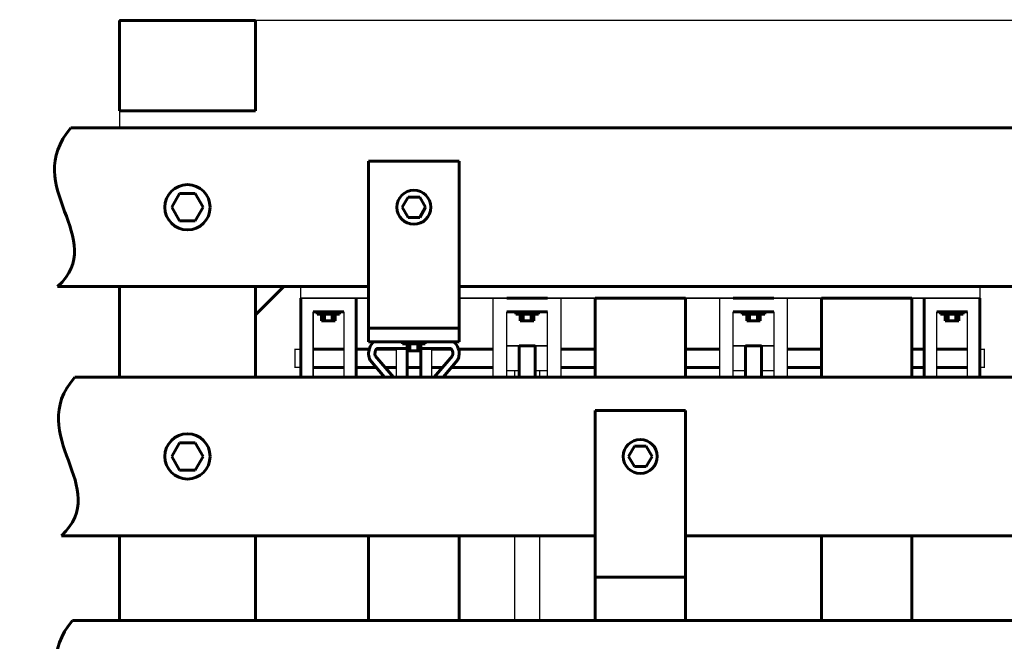
# Model space of a CAD drawing. Units: millimetres. Extents: x -2312 to 18665, y -7571 to 3094.
# Drawn here: x 7308 to 7743, y -371 to -97 of the extents above; entities that cross this region are included whole.
import ezdxf

# ---------------------------------------------------------------- set-up
doc = ezdxf.new("R2010")
doc.units = ezdxf.units.MM
doc.linetypes.add('K5LT_BASIC', pattern=[0])
doc.layers.add('Системный слой', color=7, linetype='Continuous')

# ---------------------------------------------------------------- blocks, each defined once
blk = doc.blocks.new('U775')
at = {"layer": 'Системный слой', "color": 5, "linetype": 'K5LT_BASIC', "lineweight": 60, "true_color": 0x0000ff}
for p, q in [((7378.84, -173.67), (7375.38, -179.67)), ((7385.77, -173.67), (7378.84, -173.67)), ((7389.23, -179.67), (7385.77, -173.67)), ((7375.38, -179.67), (7378.84, -185.67)), ((7385.77, -185.67), (7389.23, -179.67)), ((7378.84, -185.67), (7385.77, -185.67))]:
    blk.add_line(p, q, dxfattribs=at)
blk = doc.blocks.new('U776')
at = {"layer": 'Системный слой', "color": 5, "linetype": 'K5LT_BASIC', "lineweight": 60, "true_color": 0x0000ff}
for p, q in [((7378.84, -283.67), (7375.38, -289.67)), ((7385.77, -283.67), (7378.84, -283.67)), ((7389.23, -289.67), (7385.77, -283.67)), ((7375.38, -289.67), (7378.84, -295.67)), ((7385.77, -295.67), (7389.23, -289.67)), ((7378.84, -295.67), (7385.77, -295.67))]:
    blk.add_line(p, q, dxfattribs=at)
blk = doc.blocks.new('U778')
at = {"layer": 'Системный слой', "color": 5, "linetype": 'K5LT_BASIC', "lineweight": 60, "true_color": 0x0000ff}
for p, q in [((7462.31, -233.01), (7462.31, -159.39)), ((7462.31, -159.39), (7502.31, -159.39)), ((7502.31, -159.39), (7502.31, -233.01)), ((7502.31, -233.01), (7462.31, -233.01))]:
    blk.add_line(p, q, dxfattribs=at)
blk = doc.blocks.new('U779')
at = {"layer": 'Системный слой', "color": 5, "linetype": 'K5LT_BASIC', "lineweight": 60, "true_color": 0x0000ff}
for p, q in [((7562.31, -343.01), (7562.31, -269.39)), ((7562.31, -269.39), (7602.31, -269.39)), ((7602.31, -269.39), (7602.31, -343.01)), ((7602.31, -343.01), (7562.31, -343.01))]:
    blk.add_line(p, q, dxfattribs=at)
blk = doc.blocks.new('U788')
at = {"layer": 'Системный слой', "color": 5, "linetype": 'K5LT_BASIC', "lineweight": 60, "true_color": 0x0000ff}
for p, q in [((7579.71, -285.17), (7577.11, -289.67)), ((7584.91, -285.17), (7579.71, -285.17)), ((7587.51, -289.67), (7584.91, -285.17)), ((7577.11, -289.67), (7579.71, -294.17)), ((7584.91, -294.17), (7587.51, -289.67)), ((7579.71, -294.17), (7584.91, -294.17))]:
    blk.add_line(p, q, dxfattribs=at)
blk = doc.blocks.new('U789')
at = {"layer": 'Системный слой', "color": 5, "linetype": 'K5LT_BASIC', "lineweight": 60, "true_color": 0x0000ff}
for p, q in [((7479.71, -175.17), (7477.11, -179.67)), ((7484.91, -175.17), (7479.71, -175.17)), ((7487.51, -179.67), (7484.91, -175.17)), ((7477.11, -179.67), (7479.71, -184.17)), ((7484.91, -184.17), (7487.51, -179.67)), ((7479.71, -184.17), (7484.91, -184.17))]:
    blk.add_line(p, q, dxfattribs=at)
blk = doc.blocks.new('U790')
at = {"layer": 'Системный слой', "color": 5, "linetype": 'K5LT_BASIC', "lineweight": 60, "true_color": 0x0000ff}
for p, q in [((7462.31, -239.01), (7462.31, -233.01)), ((7462.31, -233.01), (7502.31, -233.01)), ((7502.31, -233.01), (7502.31, -239.01)), ((7502.31, -239.01), (7462.31, -239.01))]:
    blk.add_line(p, q, dxfattribs=at)
blk = doc.blocks.new('U791')
at = {"layer": 'Системный слой', "color": 5, "linetype": 'K5LT_BASIC', "lineweight": 60, "true_color": 0x0000ff}
for p, q in [((7477.32, -240.01), (7477.32, -239.01)), ((7477.32, -239.01), (7487.3, -239.01)), ((7487.3, -239.01), (7487.3, -240.01)), ((7487.3, -240.01), (7477.32, -240.01))]:
    blk.add_line(p, q, dxfattribs=at)
blk = doc.blocks.new('U792')
at = {"layer": 'Системный слой', "color": 5, "linetype": 'K5LT_BASIC', "lineweight": 60, "true_color": 0x0000ff}
for p, q in [((7479.31, -243.01), (7479.31, -240.01)), ((7479.31, -240.01), (7485.31, -240.01)), ((7485.31, -243.01), (7479.31, -243.01)), ((7485.31, -240.01), (7485.31, -243.01))]:
    blk.add_line(p, q, dxfattribs=at)
blk = doc.blocks.new('U793')
at = {"layer": 'Системный слой', "color": 5, "linetype": 'K5LT_BASIC', "lineweight": 60, "true_color": 0x0000ff}
for p, q in [((7602.31, -219.81), (7562.31, -219.81)), ((7562.31, -219.81), (7562.31, -254.67)), ((7602.31, -254.67), (7602.31, -219.81)), ((7562.31, -254.67), (7602.31, -254.67))]:
    blk.add_line(p, q, dxfattribs=at)
blk = doc.blocks.new('U794')
at = {"layer": 'Системный слой', "color": 5, "linetype": 'K5LT_BASIC', "lineweight": 60, "true_color": 0x0000ff}
for p, q in [((7702.31, -219.81), (7662.31, -219.81)), ((7662.31, -219.81), (7662.31, -254.67)), ((7702.31, -254.67), (7702.31, -219.81)), ((7662.31, -254.67), (7702.31, -254.67))]:
    blk.add_line(p, q, dxfattribs=at)
blk = doc.blocks.new('U797')
at = {"layer": 'Системный слой', "color": 5, "linetype": 'K5LT_BASIC', "lineweight": 60, "true_color": 0x0000ff}
for p, q in [((7702.31, -324.67), (7662.31, -324.67)), ((7662.31, -324.67), (7662.31, -362.17)), ((7702.31, -362.17), (7702.31, -324.67)), ((7662.31, -362.17), (7702.31, -362.17))]:
    blk.add_line(p, q, dxfattribs=at)
blk = doc.blocks.new('U800')
at = {"layer": 'Системный слой', "color": 5, "linetype": 'K5LT_BASIC', "lineweight": 60, "true_color": 0x0000ff}
for p, q in [((7528.81, -240.85), (7535.81, -240.85)), ((7528.81, -254.67), (7528.81, -240.85)), ((7535.81, -240.85), (7535.81, -254.67)), ((7535.81, -254.67), (7528.81, -254.67))]:
    blk.add_line(p, q, dxfattribs=at)
blk = doc.blocks.new('U801')
at = {"layer": 'Системный слой', "color": 5, "linetype": 'K5LT_BASIC', "lineweight": 60, "true_color": 0x0000ff}
for p, q in [((7635.81, -240.85), (7628.81, -240.85)), ((7628.81, -240.85), (7628.81, -254.67)), ((7635.81, -254.67), (7635.81, -240.85)), ((7628.81, -254.67), (7635.81, -254.67))]:
    blk.add_line(p, q, dxfattribs=at)
blk = doc.blocks.new('U802')
at = {"layer": 'Системный слой', "color": 5, "linetype": 'K5LT_BASIC', "lineweight": 60, "true_color": 0x0000ff}
for p, q in [((7527.32, -226.81), (7527.32, -225.82)), ((7527.32, -225.82), (7537.3, -225.82)), ((7537.3, -225.82), (7537.3, -226.81)), ((7537.3, -226.81), (7527.32, -226.81))]:
    blk.add_line(p, q, dxfattribs=at)
blk = doc.blocks.new('U803')
at = {"layer": 'Системный слой', "color": 5, "linetype": 'K5LT_BASIC', "lineweight": 60, "true_color": 0x0000ff}
for p, q in [((7529.31, -229.81), (7529.31, -226.81)), ((7529.31, -226.81), (7535.31, -226.81)), ((7535.31, -229.81), (7529.31, -229.81)), ((7535.31, -226.81), (7535.31, -229.81))]:
    blk.add_line(p, q, dxfattribs=at)
blk = doc.blocks.new('U804')
at = {"layer": 'Системный слой', "color": 5, "linetype": 'K5LT_BASIC', "lineweight": 60, "true_color": 0x0000ff}
for p, q in [((7627.32, -226.81), (7627.32, -225.82)), ((7627.32, -225.82), (7637.3, -225.82)), ((7637.3, -225.82), (7637.3, -226.81)), ((7637.3, -226.81), (7627.32, -226.81))]:
    blk.add_line(p, q, dxfattribs=at)
blk = doc.blocks.new('U805')
at = {"layer": 'Системный слой', "color": 5, "linetype": 'K5LT_BASIC', "lineweight": 60, "true_color": 0x0000ff}
for p, q in [((7629.31, -229.81), (7629.31, -226.81)), ((7629.31, -226.81), (7635.31, -226.81)), ((7635.31, -229.81), (7629.31, -229.81)), ((7635.31, -226.81), (7635.31, -229.81))]:
    blk.add_line(p, q, dxfattribs=at)
blk = doc.blocks.new('U806')
at = {"layer": 'Системный слой', "color": 5, "linetype": 'K5LT_BASIC', "lineweight": 60, "true_color": 0x0000ff}
for p, q in [((7714.96, -226.81), (7714.96, -225.82)), ((7714.96, -225.82), (7724.94, -225.82)), ((7724.94, -225.82), (7724.94, -226.81)), ((7724.94, -226.81), (7714.96, -226.81))]:
    blk.add_line(p, q, dxfattribs=at)
blk = doc.blocks.new('U807')
at = {"layer": 'Системный слой', "color": 5, "linetype": 'K5LT_BASIC', "lineweight": 60, "true_color": 0x0000ff}
for p, q in [((7716.95, -229.81), (7716.95, -226.81)), ((7716.95, -226.81), (7722.94, -226.81)), ((7722.94, -229.81), (7716.95, -229.81)), ((7722.94, -226.81), (7722.94, -229.81))]:
    blk.add_line(p, q, dxfattribs=at)
blk = doc.blocks.new('U808')
at = {"layer": 'Системный слой', "color": 5, "linetype": 'K5LT_BASIC', "lineweight": 60, "true_color": 0x0000ff}
for p, q in [((7439.52, -226.81), (7439.52, -225.82)), ((7439.52, -225.82), (7449.5, -225.82)), ((7449.5, -225.82), (7449.5, -226.81)), ((7449.5, -226.81), (7439.52, -226.81))]:
    blk.add_line(p, q, dxfattribs=at)
blk = doc.blocks.new('U809')
at = {"layer": 'Системный слой', "color": 5, "linetype": 'K5LT_BASIC', "lineweight": 60, "true_color": 0x0000ff}
for p, q in [((7441.52, -229.81), (7441.52, -226.81)), ((7441.52, -226.81), (7447.51, -226.81)), ((7447.51, -229.81), (7441.52, -229.81)), ((7447.51, -226.81), (7447.51, -229.81))]:
    blk.add_line(p, q, dxfattribs=at)
blk = doc.blocks.new('U810')
at = {"layer": 'Системный слой', "color": 5, "linetype": 'K5LT_BASIC', "lineweight": 60, "true_color": 0x0000ff}
for p, q in [((7528.81, -240.85), (7535.81, -240.85)), ((7528.81, -254.67), (7528.81, -240.85)), ((7535.81, -240.85), (7535.81, -254.67)), ((7535.81, -254.67), (7528.81, -254.67))]:
    blk.add_line(p, q, dxfattribs=at)
blk = doc.blocks.new('U811')
at = {"layer": 'Системный слой', "color": 5, "linetype": 'K5LT_BASIC', "lineweight": 60, "true_color": 0x0000ff}
for p, q in [((7635.81, -240.85), (7628.81, -240.85)), ((7628.81, -240.85), (7628.81, -254.67)), ((7635.81, -254.67), (7635.81, -240.85)), ((7628.81, -254.67), (7635.81, -254.67))]:
    blk.add_line(p, q, dxfattribs=at)
blk = doc.blocks.new('U812')
at = {"layer": 'Системный слой', "color": 5, "linetype": 'K5LT_BASIC', "lineweight": 60, "true_color": 0x0000ff}
for p, q in [((7527.32, -226.81), (7527.32, -225.82)), ((7527.32, -225.82), (7537.3, -225.82)), ((7537.3, -225.82), (7537.3, -226.81)), ((7537.3, -226.81), (7527.32, -226.81))]:
    blk.add_line(p, q, dxfattribs=at)
blk = doc.blocks.new('U813')
at = {"layer": 'Системный слой', "color": 5, "linetype": 'K5LT_BASIC', "lineweight": 60, "true_color": 0x0000ff}
for p, q in [((7529.31, -229.81), (7529.31, -226.81)), ((7529.31, -226.81), (7535.31, -226.81)), ((7535.31, -229.81), (7529.31, -229.81)), ((7535.31, -226.81), (7535.31, -229.81))]:
    blk.add_line(p, q, dxfattribs=at)
blk = doc.blocks.new('U814')
at = {"layer": 'Системный слой', "color": 5, "linetype": 'K5LT_BASIC', "lineweight": 60, "true_color": 0x0000ff}
for p, q in [((7627.32, -226.81), (7627.32, -225.82)), ((7627.32, -225.82), (7637.3, -225.82)), ((7637.3, -225.82), (7637.3, -226.81)), ((7637.3, -226.81), (7627.32, -226.81))]:
    blk.add_line(p, q, dxfattribs=at)
blk = doc.blocks.new('U815')
at = {"layer": 'Системный слой', "color": 5, "linetype": 'K5LT_BASIC', "lineweight": 60, "true_color": 0x0000ff}
for p, q in [((7629.31, -229.81), (7629.31, -226.81)), ((7629.31, -226.81), (7635.31, -226.81)), ((7635.31, -229.81), (7629.31, -229.81)), ((7635.31, -226.81), (7635.31, -229.81))]:
    blk.add_line(p, q, dxfattribs=at)
blk = doc.blocks.new('U816')
at = {"layer": 'Системный слой', "color": 5, "linetype": 'K5LT_BASIC', "lineweight": 60, "true_color": 0x0000ff}
for p, q in [((7714.96, -226.81), (7714.96, -225.82)), ((7714.96, -225.82), (7724.94, -225.82)), ((7724.94, -225.82), (7724.94, -226.81)), ((7724.94, -226.81), (7714.96, -226.81))]:
    blk.add_line(p, q, dxfattribs=at)
blk = doc.blocks.new('U817')
at = {"layer": 'Системный слой', "color": 5, "linetype": 'K5LT_BASIC', "lineweight": 60, "true_color": 0x0000ff}
for p, q in [((7716.95, -229.81), (7716.95, -226.81)), ((7716.95, -226.81), (7722.94, -226.81)), ((7722.94, -229.81), (7716.95, -229.81)), ((7722.94, -226.81), (7722.94, -229.81))]:
    blk.add_line(p, q, dxfattribs=at)
blk = doc.blocks.new('U818')
at = {"layer": 'Системный слой', "color": 5, "linetype": 'K5LT_BASIC', "lineweight": 60, "true_color": 0x0000ff}
for p, q in [((7439.52, -226.81), (7439.52, -225.82)), ((7439.52, -225.82), (7449.5, -225.82)), ((7449.5, -225.82), (7449.5, -226.81)), ((7449.5, -226.81), (7439.52, -226.81))]:
    blk.add_line(p, q, dxfattribs=at)
blk = doc.blocks.new('U819')
at = {"layer": 'Системный слой', "color": 5, "linetype": 'K5LT_BASIC', "lineweight": 60, "true_color": 0x0000ff}
for p, q in [((7441.52, -229.81), (7441.52, -226.81)), ((7441.52, -226.81), (7447.51, -226.81)), ((7447.51, -229.81), (7441.52, -229.81)), ((7447.51, -226.81), (7447.51, -229.81))]:
    blk.add_line(p, q, dxfattribs=at)
blk = doc.blocks.new('U888')
at = {"layer": 'Системный слой', "color": 5, "linetype": 'K5LT_BASIC', "lineweight": 60, "true_color": 0x0000ff}
for p, q in [((7462.31, -324.67), (7502.31, -324.67)), ((7462.31, -362.17), (7462.31, -324.67)), ((7502.31, -324.67), (7502.31, -362.17)), ((7502.31, -362.17), (7462.31, -362.17))]:
    blk.add_line(p, q, dxfattribs=at)
blk = doc.blocks.new('U889')
at = {"layer": 'Системный слой', "color": 5, "linetype": 'K5LT_BASIC', "lineweight": 60, "true_color": 0x0000ff}
for p, q in [((7562.31, -343.01), (7602.31, -343.01)), ((7562.31, -362.17), (7562.31, -343.01)), ((7602.31, -343.01), (7602.31, -362.17)), ((7602.31, -362.17), (7562.31, -362.17))]:
    blk.add_line(p, q, dxfattribs=at)
blk = doc.blocks.new('U1251')
at = {"layer": 'Системный слой', "color": 5, "linetype": 'K5LT_BASIC', "lineweight": 60, "true_color": 0x0000ff}
for p, q in [((7352.31, -137.17), (7352.31, -97.17)), ((7352.31, -97.17), (7412.31, -97.17)), ((7412.31, -97.17), (7412.31, -137.17)), ((7412.31, -137.17), (7352.31, -137.17))]:
    blk.add_line(p, q, dxfattribs=at)

msp = doc.modelspace()

# ---------------------------------------------------------------- linework, layer by layer
at = {"layer": 'Системный слой', "color": 5, "linetype": 'K5LT_BASIC', "lineweight": 60, "true_color": 0x0000ff}
for p, q in [((7330.83, -144.67), (8179.5, -144.67)), ((7462.31, -214.67), (7324.94, -214.67)), ((7352.31, -254.67), (7352.31, -214.67)), ((7424.81, -214.67), (7412.31, -227.18)), ((7412.31, -254.67), (7412.31, -214.67)), ((7702.31, -214.67), (7502.31, -214.67)), ((7802.3, -214.67), (7702.31, -214.67)), ((7432.31, -254.67), (7432.31, -219.81)), ((7432.31, -254.67), (7432.31, -219.81)), ((7456.87, -219.81), (7456.87, -254.67)), ((7456.87, -219.81), (7456.87, -254.67)), ((7541.31, -219.82), (7523.31, -219.82)), ((7541.31, -219.82), (7523.31, -219.82)), ((7641.31, -219.82), (7623.31, -219.82)), ((7641.31, -219.82), (7623.31, -219.82)), ((7707.75, -254.67), (7707.75, -219.81)), ((7707.75, -254.67), (7707.75, -219.81)), ((7732.31, -219.81), (7732.31, -254.67)), ((7732.31, -219.81), (7732.31, -254.67)), ((7437.82, -225.82), (7451.38, -225.82)), ((7437.82, -225.82), (7451.38, -225.82)), ((7523.31, -225.82), (7541.31, -225.82)), ((7523.31, -225.82), (7541.31, -225.82)), ((7623.31, -225.82), (7641.31, -225.82)), ((7623.31, -225.82), (7641.31, -225.82)), ((7713.25, -225.82), (7726.81, -225.82)), ((7713.25, -225.82), (7726.81, -225.82)), ((7442.79, -226.81), (7442.79, -229.81)), ((7442.79, -226.81), (7442.79, -229.81)), ((7446.24, -226.81), (7446.24, -229.81)), ((7446.24, -226.81), (7446.24, -229.81)), ((7530.59, -226.81), (7530.59, -229.81)), ((7530.59, -226.81), (7530.59, -229.81)), ((7534.04, -226.81), (7534.04, -229.81)), ((7534.04, -226.81), (7534.04, -229.81)), ((7630.59, -226.81), (7630.59, -229.81)), ((7630.59, -226.81), (7630.59, -229.81)), ((7634.04, -226.81), (7634.04, -229.81)), ((7634.04, -226.81), (7634.04, -229.81)), ((7718.23, -226.81), (7718.23, -229.81)), ((7718.23, -226.81), (7718.23, -229.81)), ((7721.68, -226.81), (7721.68, -229.81)), ((7721.68, -226.81), (7721.68, -229.81)), ((7464.74, -239.01), (7499.89, -239.01)), ((7451.38, -242.35), (7437.82, -242.35)), ((7451.38, -242.35), (7437.82, -242.35)), ((7462.58, -242.35), (7456.87, -242.35)), ((7462.58, -242.35), (7456.98, -242.35)), ((7474.49, -242.35), (7465.58, -242.35)), ((7474.49, -242.35), (7465.58, -242.35)), ((7479.31, -242.01), (7465.78, -242.01)), ((7479.02, -242.01), (7479.31, -242.01)), ((7479.31, -243.01), (7479.31, -254.67)), ((7480.59, -240.01), (7480.59, -243.01)), ((7484.04, -240.01), (7484.04, -243.01)), ((7498.84, -242.01), (7485.31, -242.01)), ((7485.31, -243.01), (7485.31, -254.67)), ((7498.84, -242.35), (7490.14, -242.35)), ((7499.04, -242.35), (7498.84, -242.35)), ((7499.04, -242.35), (7498.84, -242.35)), ((7517.31, -242.35), (7501.94, -242.35)), ((7517.31, -242.35), (7501.94, -242.35)), ((7562.31, -242.35), (7547.31, -242.35)), ((7562.31, -242.35), (7547.31, -242.35)), ((7617.31, -242.35), (7602.31, -242.35)), ((7617.31, -242.35), (7602.31, -242.35)), ((7662.31, -242.35), (7647.31, -242.35)), ((7662.31, -242.35), (7647.31, -242.35)), ((7707.78, -242.35), (7702.31, -242.35)), ((7707.78, -242.35), (7702.31, -242.35)), ((7726.81, -242.35), (7713.25, -242.35)), ((7726.81, -242.35), (7713.25, -242.35)), ((7462.99, -247.21), (7469.39, -254.67)), ((7473.35, -254.67), (7465.26, -245.25)), ((7491.27, -254.67), (7499.36, -245.25)), ((7501.64, -247.21), (7495.23, -254.67)), ((7501.64, -247.21), (7495.23, -254.67)), ((7437.82, -250.35), (7451.38, -250.35)), ((7437.82, -250.35), (7451.38, -250.35)), ((7456.87, -250.35), (7465.68, -250.35)), ((7456.87, -250.35), (7465.68, -250.35)), ((7469.64, -250.35), (7474.49, -250.35)), ((7479.31, -250.35), (7485.31, -250.35)), ((7490.14, -250.35), (7494.98, -250.35)), ((7498.94, -250.35), (7517.31, -250.35)), ((7498.94, -250.35), (7517.31, -250.35)), ((7547.31, -250.35), (7562.31, -250.35)), ((7547.31, -250.35), (7562.31, -250.35)), ((7602.31, -250.35), (7617.31, -250.35)), ((7602.31, -250.35), (7617.31, -250.35)), ((7647.31, -250.35), (7662.31, -250.35)), ((7647.31, -250.35), (7662.31, -250.35)), ((7702.31, -250.35), (7707.75, -250.35)), ((7702.31, -250.35), (7707.75, -250.35)), ((7713.25, -250.35), (7726.81, -250.35)), ((7713.25, -250.35), (7726.81, -250.35)), ((7332.54, -254.67), (8178.07, -254.67)), ((7562.31, -324.67), (7326.65, -324.67)), ((7352.31, -362.17), (7352.31, -324.67)), ((7412.31, -362.17), (7412.31, -324.67)), ((7902.31, -324.67), (7602.31, -324.67)), ((7331.58, -362.17), (8179.97, -362.17))]:
    msp.add_line(p, q, dxfattribs=at)
at = {"layer": 'Системный слой', "color": 5, "linetype": 'K5LT_BASIC', "true_color": 0x0000ff, "const_width": 0.6}
for points in [[(7352.31, -144.67), (7352.31, -97.17), (8152.31, -97.17), (8152.31, -144.67)], [(7462.31, -219.81), (7432.31, -219.81), (7432.31, -214.67), (7462.31, -214.67)], [(7502.31, -214.67), (7732.31, -214.67), (7732.31, -219.81), (7502.31, -219.81)], [(7432.31, -219.81), (7444.6, -219.82), (7435.51, -219.82)], [(7432.31, -219.81), (7444.6, -219.82), (7435.51, -219.82)], [(7444.6, -219.82), (7453.51, -219.81), (7456.87, -219.81)], [(7444.6, -219.82), (7453.51, -219.81), (7456.87, -219.81)], [(7523.31, -225.82), (7523.31, -254.67), (7517.31, -254.67), (7517.31, -219.81), (7523.31, -219.81), (7523.31, -219.82)], [(7523.31, -225.82), (7523.31, -254.67), (7517.31, -254.67), (7517.31, -219.81), (7523.31, -219.81), (7523.31, -219.82)], [(7541.31, -219.82), (7541.31, -219.81), (7547.31, -219.81), (7547.31, -254.67), (7541.31, -254.67), (7541.31, -225.82)], [(7541.31, -219.82), (7541.31, -219.81), (7547.31, -219.81), (7547.31, -254.67), (7541.31, -254.67), (7541.31, -225.82)], [(7623.31, -225.82), (7623.31, -254.67), (7617.31, -254.67), (7617.31, -219.81), (7623.31, -219.81), (7623.31, -219.82)], [(7623.31, -225.82), (7623.31, -254.67), (7617.31, -254.67), (7617.31, -219.81), (7623.31, -219.81), (7623.31, -219.82)], [(7641.31, -219.82), (7641.31, -219.81), (7647.31, -219.81), (7647.31, -254.67), (7641.31, -254.67), (7641.31, -225.82)], [(7641.31, -219.82), (7641.31, -219.81), (7647.31, -219.81), (7647.31, -254.67), (7641.31, -254.67), (7641.31, -225.82)], [(7707.75, -219.81), (7720.03, -219.82), (7710.95, -219.82)], [(7707.75, -219.81), (7720.03, -219.82), (7710.95, -219.82)], [(7720.03, -219.82), (7728.95, -219.81), (7732.31, -219.81)], [(7720.03, -219.82), (7728.95, -219.81), (7732.31, -219.81)], [(7437.82, -225.82), (7437.82, -254.67), (7432.31, -254.67)], [(7437.82, -225.82), (7437.82, -254.67), (7432.31, -254.67)], [(7456.87, -254.67), (7451.38, -254.67), (7451.38, -225.82)], [(7456.87, -254.67), (7451.38, -254.67), (7451.38, -225.82)], [(7713.25, -225.82), (7713.25, -254.67), (7707.75, -254.67)], [(7713.25, -225.82), (7713.25, -254.67), (7707.75, -254.67)], [(7732.31, -254.67), (7726.81, -254.67), (7726.81, -225.82)], [(7732.31, -254.67), (7726.81, -254.67), (7726.81, -225.82)], [(7432.31, -242.35), (7429.73, -242.35), (7429.73, -250.35), (7432.31, -250.35)], [(7432.31, -242.35), (7429.73, -242.35), (7429.73, -250.35), (7432.31, -250.35)], [(7485.31, -242.01), (7490.14, -242.01), (7490.14, -254.67), (7474.49, -254.67), (7474.49, -242.01), (7479.02, -242.01)], [(7528.81, -251.84), (7523.31, -251.84), (7523.31, -240.85), (7541.31, -240.85), (7541.31, -251.84), (7535.81, -251.84)], [(7528.81, -251.84), (7523.31, -251.84), (7523.31, -240.85), (7541.31, -240.85), (7541.31, -251.84), (7535.81, -251.84)], [(7635.81, -251.84), (7641.31, -251.84), (7641.31, -240.85), (7623.31, -240.85), (7623.31, -251.84), (7628.81, -251.84)], [(7635.81, -251.84), (7641.31, -251.84), (7641.31, -240.85), (7623.31, -240.85), (7623.31, -251.84), (7628.81, -251.84)], [(7732.31, -250.35), (7734.23, -250.35), (7734.23, -242.35), (7732.31, -242.35)], [(7732.31, -250.35), (7734.23, -250.35), (7734.23, -242.35), (7732.31, -242.35)], [(7535.81, -251.85), (7537.81, -251.85), (7537.81, -254.67), (7526.81, -254.67), (7526.81, -251.85), (7528.81, -251.85)], [(7535.81, -251.85), (7537.81, -251.85), (7537.81, -254.67), (7526.81, -254.67), (7526.81, -251.85), (7528.81, -251.85)], [(7537.81, -362.17), (7537.81, -324.67), (7526.81, -324.67), (7526.81, -362.17)]]:
    msp.add_lwpolyline(points, dxfattribs=at)
at = {"layer": 'Системный слой', "color": 5, "linetype": 'K5LT_BASIC', "lineweight": 60, "true_color": 0x0000ff}
for centre, radius in [((7382.31, -179.67), 10), ((7482.31, -179.67), 7.5), ((7382.31, -289.67), 10), ((7582.31, -289.67), 7.5)]:
    msp.add_circle(centre, radius, dxfattribs=at)
for centre, radius, start, end in [((7469.15, -244.24), 6.84, 130.1863, 161.0104), ((7495.47, -244.24), 6.84, 18.9896, 49.8137), ((7469.15, -244.24), 6.84, 161.0104, 205.6939), ((7469.12, -244.21), 4, 146.6304, 195.0509), ((7495.5, -244.21), 4, 344.9491, 33.3696), ((7495.47, -244.24), 6.84, 334.3061, 18.9896)]:
    msp.add_arc(centre, radius, start, end, dxfattribs=at)
for points in [[(7330.83, -144.67), (7308.2, -170.83), (7347.94, -193.39), (7324.94, -214.67)], [(7332.54, -254.67), (7309.91, -280.83), (7349.65, -303.39), (7326.65, -324.67)], [(7331.58, -362.17), (7308.95, -388.33), (7348.69, -410.89), (7325.69, -432.17)]]:
    msp.add_open_spline(points, degree=3, dxfattribs=at)

# ---------------------------------------------------------------- block references
at = {"layer": 'Системный слой'}
for name in ['U1251', 'U778', 'U775', 'U789', 'U793', 'U794', 'U808', 'U818', 'U802', 'U812', 'U804', 'U814', 'U806', 'U816', 'U809', 'U819', 'U803', 'U813', 'U805', 'U815', 'U807', 'U817', 'U790', 'U791', 'U792', 'U800', 'U810', 'U801', 'U811', 'U779', 'U776', 'U788', 'U888', 'U797', 'U889']:
    msp.add_blockref(name, (0, 0), dxfattribs=at)

doc.saveas('drawing.dxf')
